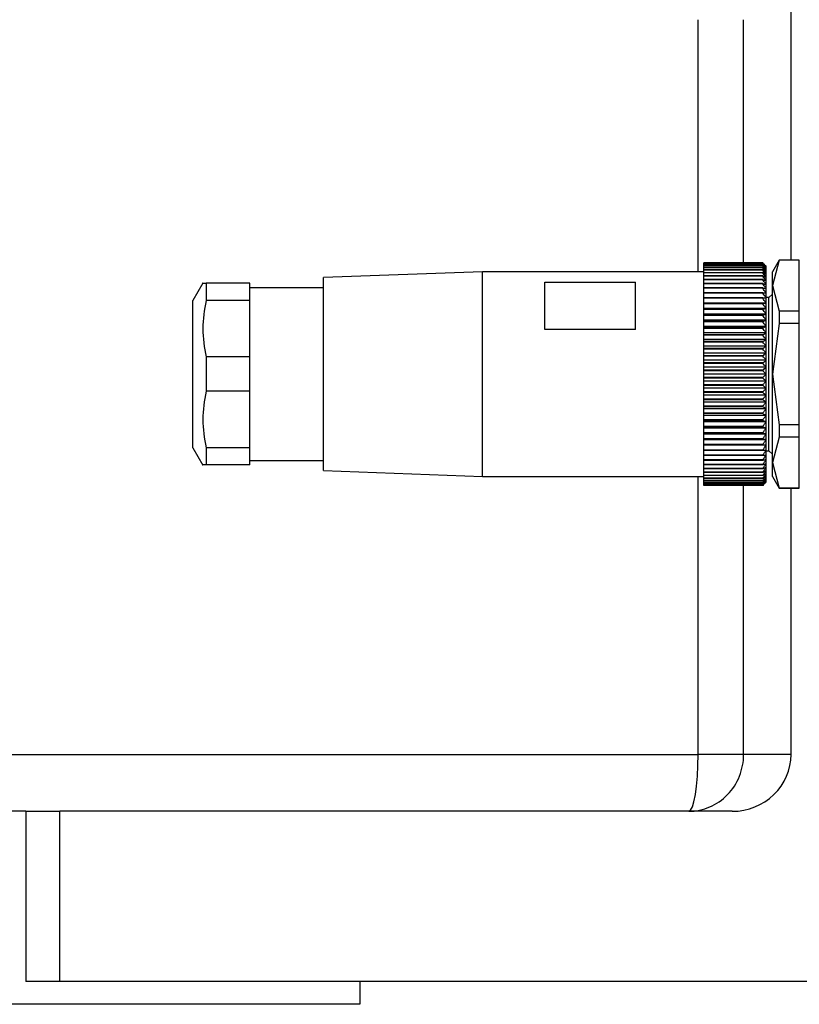
# Model space of a CAD drawing. Units: millimetres. Extents: x 237 to 2487, y 264 to 1626.
# Drawn here: x 294 to 363, y 1015 to 1102 of the extents above; entities that cross this region are included whole.
import ezdxf

# ---------------------------------------------------------------- set-up
doc = ezdxf.new("R2010")
doc.units = ezdxf.units.MM

msp = doc.modelspace()

# ---------------------------------------------------------------- linework, layer by layer
at = {"color": 7, "linetype": 'Continuous', "lineweight": 25}
for p, q in [((362.234, 1080.89), (362.234, 1113.246)), ((359.734, 1080.636), (354.534, 1080.636)), ((354.534, 1080.634), (354.534, 1080.636)), ((359.734, 1080.634), (354.534, 1080.634)), ((354.534, 1080.595), (354.534, 1080.634)), ((359.734, 1080.595), (354.534, 1080.595)), ((354.534, 1080.591), (354.534, 1080.595)), ((359.734, 1080.591), (354.534, 1080.591)), ((354.534, 1080.513), (354.534, 1080.591)), ((359.734, 1080.634), (359.734, 1080.636)), ((359.734, 1080.591), (359.734, 1080.595)), ((361.19, 1080.89), (360.584, 1079.84)), ((361.19, 1080.871), (360.584, 1078.634)), ((362.934, 1080.89), (361.19, 1080.89)), ((361.19, 1080.89), (361.19, 1080.871)), ((362.934, 1080.871), (361.19, 1080.871)), ((362.934, 1080.871), (362.934, 1080.89)), ((362.934, 1076.398), (362.934, 1080.871)), ((335.034, 1079.84), (321.034, 1079.34)), ((354.534, 1079.84), (335.034, 1079.84)), ((335.034, 1070.84), (335.034, 1079.84)), ((359.734, 1080.513), (354.534, 1080.513)), ((354.534, 1080.505), (354.534, 1080.513)), ((359.734, 1080.505), (354.534, 1080.505)), ((354.534, 1080.39), (354.534, 1080.505)), ((359.734, 1080.39), (354.534, 1080.39)), ((354.534, 1080.378), (354.534, 1080.39)), ((359.734, 1080.378), (354.534, 1080.378)), ((354.534, 1080.225), (354.534, 1080.378)), ((359.734, 1080.225), (354.534, 1080.225)), ((354.534, 1080.211), (354.534, 1080.225)), ((359.734, 1080.211), (354.534, 1080.211)), ((354.534, 1080.021), (354.534, 1080.211)), ((359.734, 1080.021), (354.534, 1080.021)), ((354.534, 1080.003), (354.534, 1080.021)), ((359.734, 1080.003), (354.534, 1080.003)), ((354.534, 1079.777), (354.534, 1080.003)), ((359.734, 1079.777), (354.534, 1079.777)), ((354.534, 1079.756), (354.534, 1079.777)), ((359.734, 1079.756), (354.534, 1079.756)), ((354.534, 1079.495), (354.534, 1079.756)), ((359.734, 1080.505), (359.734, 1080.513)), ((359.734, 1080.378), (359.734, 1080.39)), ((359.734, 1080.211), (359.734, 1080.225)), ((359.734, 1080.003), (359.734, 1080.021)), ((359.734, 1079.756), (359.734, 1079.777)), ((360.034, 1080.32), (360.034, 1080.34)), ((360.034, 1080.259), (360.034, 1080.32)), ((360.034, 1080.158), (360.034, 1080.259)), ((360.034, 1080.017), (360.034, 1080.158)), ((360.034, 1079.836), (360.034, 1080.017)), ((360.034, 1079.617), (360.034, 1079.836)), ((360.584, 1078.634), (360.584, 1079.84)), ((310.401, 1078.843), (309.534, 1077.34)), ((310.689, 1078.84), (310.689, 1077.328)), ((314.534, 1078.84), (310.689, 1078.84)), ((314.534, 1077.328), (314.534, 1078.84)), ((321.034, 1070.84), (321.034, 1079.34)), ((340.534, 1078.942), (348.534, 1078.942)), ((340.534, 1074.759), (340.534, 1078.942)), ((348.534, 1074.759), (348.534, 1078.942)), ((359.734, 1079.495), (354.534, 1079.495)), ((354.534, 1079.471), (354.534, 1079.495)), ((359.734, 1079.471), (354.534, 1079.471)), ((354.534, 1079.176), (354.534, 1079.471)), ((359.734, 1079.176), (354.534, 1079.176)), ((354.534, 1079.149), (354.534, 1079.176)), ((359.734, 1079.149), (354.534, 1079.149)), ((354.534, 1078.821), (354.534, 1079.149)), ((359.734, 1078.821), (354.534, 1078.821)), ((354.534, 1078.791), (354.534, 1078.821)), ((359.734, 1078.791), (354.534, 1078.791)), ((354.534, 1078.432), (354.534, 1078.791)), ((359.734, 1079.471), (359.734, 1079.495)), ((359.734, 1079.149), (359.734, 1079.176)), ((359.734, 1078.791), (359.734, 1078.821)), ((360.034, 1079.361), (360.034, 1079.617)), ((360.034, 1079.067), (360.034, 1079.361)), ((360.034, 1078.739), (360.034, 1079.067)), ((362.984, 1078.84), (362.934, 1078.84)), ((321.034, 1078.44), (314.534, 1078.44)), ((359.734, 1078.432), (354.534, 1078.432)), ((354.534, 1078.4), (354.534, 1078.432)), ((359.734, 1078.4), (354.534, 1078.4)), ((354.534, 1078.01), (354.534, 1078.4)), ((359.734, 1078.01), (354.534, 1078.01)), ((354.534, 1077.976), (354.534, 1078.01)), ((359.734, 1077.976), (354.534, 1077.976)), ((354.534, 1077.558), (354.534, 1077.976)), ((359.734, 1078.4), (359.734, 1078.432)), ((359.734, 1077.976), (359.734, 1078.01)), ((360.034, 1078.377), (360.034, 1078.739)), ((360.034, 1077.983), (360.034, 1078.377)), ((360.034, 1077.558), (360.034, 1077.983)), ((360.584, 1070.84), (360.584, 1078.634)), ((360.584, 1078.634), (361.19, 1076.398)), ((309.534, 1070.84), (309.534, 1077.34)), ((314.534, 1077.328), (310.689, 1077.328)), ((314.534, 1072.353), (314.534, 1077.328)), ((359.734, 1077.558), (354.534, 1077.558)), ((354.534, 1077.521), (354.534, 1077.558)), ((359.734, 1077.521), (354.534, 1077.521)), ((354.534, 1077.104), (354.534, 1077.521)), ((360.034, 1077.104), (354.534, 1077.104)), ((354.534, 1077.077), (354.534, 1077.104)), ((359.734, 1077.077), (354.534, 1077.077)), ((354.534, 1077.038), (354.534, 1077.077)), ((359.734, 1077.521), (359.734, 1077.558)), ((359.734, 1077.038), (359.734, 1077.077)), ((360.284, 1077.59), (360.034, 1077.59)), ((360.034, 1077.104), (360.034, 1077.558)), ((360.034, 1076.623), (360.034, 1077.104)), ((360.584, 1077.89), (360.284, 1077.59)), ((360.284, 1070.84), (360.284, 1077.59)), ((359.734, 1077.038), (354.534, 1077.038)), ((354.534, 1076.623), (354.534, 1077.038)), ((360.034, 1076.623), (354.534, 1076.623)), ((354.534, 1076.569), (354.534, 1076.623)), ((359.734, 1076.569), (354.534, 1076.569)), ((354.534, 1076.528), (354.534, 1076.569)), ((359.734, 1076.528), (354.534, 1076.528)), ((354.534, 1076.118), (354.534, 1076.528)), ((359.734, 1076.528), (359.734, 1076.569)), ((360.034, 1076.118), (360.034, 1076.623)), ((361.19, 1076.398), (361.19, 1075.313)), ((362.934, 1076.398), (361.19, 1076.398)), ((362.934, 1075.313), (362.934, 1076.398)), ((360.034, 1076.118), (354.534, 1076.118)), ((354.534, 1076.037), (354.534, 1076.118)), ((359.734, 1076.037), (354.534, 1076.037)), ((354.534, 1075.994), (354.534, 1076.037)), ((359.734, 1075.994), (354.534, 1075.994)), ((354.534, 1075.59), (354.534, 1075.994)), ((360.034, 1075.59), (354.534, 1075.59)), ((354.534, 1075.482), (354.534, 1075.59)), ((359.734, 1075.482), (354.534, 1075.482)), ((354.534, 1075.438), (354.534, 1075.482)), ((359.734, 1075.438), (354.534, 1075.438)), ((354.534, 1075.042), (354.534, 1075.438)), ((359.734, 1075.994), (359.734, 1076.037)), ((359.734, 1075.438), (359.734, 1075.482)), ((360.034, 1075.59), (360.034, 1076.118)), ((360.034, 1075.042), (360.034, 1075.59)), ((348.534, 1074.759), (340.534, 1074.759)), ((360.034, 1075.042), (354.534, 1075.042)), ((354.534, 1074.908), (354.534, 1075.042)), ((359.734, 1074.908), (354.534, 1074.908)), ((354.534, 1074.862), (354.534, 1074.908)), ((359.734, 1074.862), (354.534, 1074.862)), ((354.534, 1074.476), (354.534, 1074.862)), ((360.034, 1074.476), (354.534, 1074.476)), ((354.534, 1074.316), (354.534, 1074.476)), ((359.734, 1074.862), (359.734, 1074.908)), ((360.034, 1074.476), (360.034, 1075.042)), ((360.034, 1073.894), (360.034, 1074.476)), ((361.19, 1075.313), (360.584, 1070.84)), ((362.934, 1075.313), (361.19, 1075.313)), ((362.934, 1066.368), (362.934, 1075.313)), ((359.734, 1074.316), (354.534, 1074.316)), ((354.534, 1074.269), (354.534, 1074.316)), ((359.734, 1074.269), (354.534, 1074.269)), ((354.534, 1073.894), (354.534, 1074.269)), ((360.034, 1073.894), (354.534, 1073.894)), ((354.534, 1073.709), (354.534, 1073.894)), ((359.734, 1073.709), (354.534, 1073.709)), ((354.534, 1073.661), (354.534, 1073.709)), ((359.734, 1073.661), (354.534, 1073.661)), ((354.534, 1073.299), (354.534, 1073.661)), ((359.734, 1074.269), (359.734, 1074.316)), ((359.734, 1073.661), (359.734, 1073.709)), ((360.034, 1073.299), (360.034, 1073.894)), ((360.034, 1073.299), (354.534, 1073.299)), ((354.534, 1073.09), (354.534, 1073.299)), ((359.734, 1073.09), (354.534, 1073.09)), ((354.534, 1073.041), (354.534, 1073.09)), ((359.734, 1073.041), (354.534, 1073.041)), ((354.534, 1072.694), (354.534, 1073.041)), ((359.734, 1073.041), (359.734, 1073.09)), ((360.034, 1072.694), (360.034, 1073.299)), ((310.689, 1072.353), (310.689, 1069.328)), ((314.534, 1072.353), (310.689, 1072.353)), ((314.534, 1069.328), (314.534, 1072.353)), ((360.034, 1072.694), (354.534, 1072.694)), ((354.534, 1072.461), (354.534, 1072.694)), ((359.734, 1072.461), (354.534, 1072.461)), ((354.534, 1072.412), (354.534, 1072.461)), ((359.734, 1072.412), (354.534, 1072.412)), ((354.534, 1072.08), (354.534, 1072.412)), ((360.034, 1072.08), (354.534, 1072.08)), ((354.534, 1071.826), (354.534, 1072.08)), ((359.734, 1072.412), (359.734, 1072.461)), ((360.034, 1072.08), (360.034, 1072.694)), ((360.034, 1071.462), (360.034, 1072.08)), ((359.734, 1071.826), (354.534, 1071.826)), ((354.534, 1071.776), (354.534, 1071.826)), ((359.734, 1071.776), (354.534, 1071.776)), ((354.534, 1071.462), (354.534, 1071.776)), ((360.034, 1071.462), (354.534, 1071.462)), ((354.534, 1071.186), (354.534, 1071.462)), ((354.534, 1071.136), (354.534, 1071.186)), ((359.734, 1071.186), (354.534, 1071.186)), ((359.734, 1071.136), (354.534, 1071.136)), ((354.534, 1070.84), (354.534, 1071.136)), ((359.734, 1071.776), (359.734, 1071.826)), ((359.734, 1071.136), (359.734, 1071.186)), ((360.034, 1070.84), (360.034, 1071.462)), ((309.534, 1064.34), (309.534, 1070.84)), ((321.034, 1062.34), (321.034, 1070.84)), ((335.034, 1061.84), (335.034, 1070.84)), ((354.534, 1070.545), (354.534, 1070.84)), ((360.034, 1070.84), (354.534, 1070.84)), ((359.734, 1070.545), (354.534, 1070.545)), ((354.534, 1070.494), (354.534, 1070.545)), ((359.734, 1070.494), (354.534, 1070.494)), ((354.534, 1070.219), (354.534, 1070.494)), ((360.034, 1070.219), (354.534, 1070.219)), ((354.534, 1069.905), (354.534, 1070.219)), ((359.734, 1070.494), (359.734, 1070.545)), ((360.034, 1070.219), (360.034, 1070.84)), ((360.034, 1069.6), (360.034, 1070.219)), ((360.284, 1064.09), (360.284, 1070.84)), ((360.584, 1063.046), (360.584, 1070.84)), ((360.584, 1070.84), (361.19, 1066.368)), ((314.534, 1069.328), (310.689, 1069.328)), ((314.534, 1064.353), (314.534, 1069.328)), ((359.734, 1069.905), (354.534, 1069.905)), ((354.534, 1069.855), (354.534, 1069.905)), ((359.734, 1069.855), (354.534, 1069.855)), ((354.534, 1069.6), (354.534, 1069.855)), ((360.034, 1069.6), (354.534, 1069.6)), ((354.534, 1069.269), (354.534, 1069.6)), ((359.734, 1069.269), (354.534, 1069.269)), ((354.534, 1069.219), (354.534, 1069.269)), ((359.734, 1069.855), (359.734, 1069.905)), ((359.734, 1069.219), (359.734, 1069.269)), ((360.034, 1068.987), (360.034, 1069.6)), ((359.734, 1069.219), (354.534, 1069.219)), ((354.534, 1068.987), (354.534, 1069.219)), ((360.034, 1068.987), (354.534, 1068.987)), ((354.534, 1068.639), (354.534, 1068.987)), ((359.734, 1068.639), (354.534, 1068.639)), ((354.534, 1068.59), (354.534, 1068.639)), ((359.734, 1068.59), (354.534, 1068.59)), ((354.534, 1068.381), (354.534, 1068.59)), ((360.034, 1068.381), (354.534, 1068.381)), ((354.534, 1068.019), (354.534, 1068.381)), ((359.734, 1068.59), (359.734, 1068.639)), ((360.034, 1068.381), (360.034, 1068.987)), ((360.034, 1067.787), (360.034, 1068.381)), ((359.734, 1068.019), (354.534, 1068.019)), ((354.534, 1067.971), (354.534, 1068.019)), ((359.734, 1067.971), (354.534, 1067.971)), ((354.534, 1067.787), (354.534, 1067.971)), ((360.034, 1067.787), (354.534, 1067.787)), ((354.534, 1067.412), (354.534, 1067.787)), ((359.734, 1067.971), (359.734, 1068.019)), ((360.034, 1067.205), (360.034, 1067.787)), ((359.734, 1067.412), (354.534, 1067.412)), ((354.534, 1067.365), (354.534, 1067.412)), ((359.734, 1067.365), (354.534, 1067.365)), ((354.534, 1067.205), (354.534, 1067.365)), ((360.034, 1067.205), (354.534, 1067.205)), ((354.534, 1066.819), (354.534, 1067.205)), ((359.734, 1066.819), (354.534, 1066.819)), ((354.534, 1066.773), (354.534, 1066.819)), ((359.734, 1066.773), (354.534, 1066.773)), ((354.534, 1066.638), (354.534, 1066.773)), ((359.734, 1067.365), (359.734, 1067.412)), ((359.734, 1066.773), (359.734, 1066.819)), ((360.034, 1066.638), (360.034, 1067.205)), ((360.034, 1066.638), (354.534, 1066.638)), ((354.534, 1066.243), (354.534, 1066.638)), ((359.734, 1066.243), (354.534, 1066.243)), ((354.534, 1066.198), (354.534, 1066.243)), ((359.734, 1066.198), (354.534, 1066.198)), ((354.534, 1066.09), (354.534, 1066.198)), ((360.034, 1066.09), (354.534, 1066.09)), ((354.534, 1065.686), (354.534, 1066.09)), ((359.734, 1066.198), (359.734, 1066.243)), ((360.034, 1066.09), (360.034, 1066.638)), ((360.034, 1065.562), (360.034, 1066.09)), ((361.19, 1066.368), (361.19, 1065.282)), ((362.934, 1066.368), (361.19, 1066.368)), ((362.934, 1065.282), (362.934, 1066.368)), ((359.734, 1065.686), (354.534, 1065.686)), ((354.534, 1065.644), (354.534, 1065.686)), ((359.734, 1065.644), (354.534, 1065.644)), ((354.534, 1065.562), (354.534, 1065.644)), ((360.034, 1065.562), (354.534, 1065.562)), ((354.534, 1065.152), (354.534, 1065.562)), ((359.734, 1065.152), (354.534, 1065.152)), ((354.534, 1065.112), (354.534, 1065.152)), ((359.734, 1065.112), (354.534, 1065.112)), ((354.534, 1065.057), (354.534, 1065.112)), ((360.034, 1065.057), (354.534, 1065.057)), ((354.534, 1064.643), (354.534, 1065.057)), ((359.734, 1065.644), (359.734, 1065.686)), ((359.734, 1065.112), (359.734, 1065.152)), ((360.034, 1065.057), (360.034, 1065.562)), ((360.034, 1064.576), (360.034, 1065.057)), ((361.19, 1065.282), (360.584, 1063.046)), ((362.934, 1065.282), (361.19, 1065.282)), ((362.934, 1060.81), (362.934, 1065.282)), ((309.534, 1064.34), (310.401, 1062.838)), ((310.689, 1064.353), (310.689, 1062.84)), ((314.534, 1064.353), (310.689, 1064.353)), ((314.534, 1062.84), (314.534, 1064.353)), ((359.734, 1064.643), (354.534, 1064.643)), ((354.534, 1064.604), (354.534, 1064.643)), ((359.734, 1064.604), (354.534, 1064.604)), ((354.534, 1064.576), (354.534, 1064.604)), ((360.034, 1064.576), (354.534, 1064.576)), ((354.534, 1064.159), (354.534, 1064.576)), ((359.734, 1064.159), (354.534, 1064.159)), ((354.534, 1064.123), (354.534, 1064.159)), ((359.734, 1064.123), (354.534, 1064.123)), ((354.534, 1063.705), (354.534, 1064.123)), ((359.734, 1064.604), (359.734, 1064.643)), ((359.734, 1064.123), (359.734, 1064.159)), ((360.034, 1064.123), (360.034, 1064.576)), ((360.034, 1063.698), (360.034, 1064.123)), ((360.034, 1064.09), (360.284, 1064.09)), ((360.284, 1064.09), (360.584, 1063.79)), ((314.534, 1063.24), (321.034, 1063.24)), ((359.734, 1063.705), (354.534, 1063.705)), ((354.534, 1063.67), (354.534, 1063.705)), ((359.734, 1063.67), (354.534, 1063.67)), ((354.534, 1063.281), (354.534, 1063.67)), ((359.734, 1063.281), (354.534, 1063.281)), ((354.534, 1063.249), (354.534, 1063.281)), ((359.734, 1063.249), (354.534, 1063.249)), ((354.534, 1062.889), (354.534, 1063.249)), ((359.734, 1063.67), (359.734, 1063.705)), ((359.734, 1063.249), (359.734, 1063.281)), ((360.034, 1063.303), (360.034, 1063.698)), ((360.034, 1062.941), (360.034, 1063.303)), ((314.534, 1062.84), (310.689, 1062.84)), ((321.034, 1062.34), (335.034, 1061.84)), ((359.734, 1062.889), (354.534, 1062.889)), ((354.534, 1062.86), (354.534, 1062.889)), ((359.734, 1062.86), (354.534, 1062.86)), ((354.534, 1062.531), (354.534, 1062.86)), ((359.734, 1062.531), (354.534, 1062.531)), ((354.534, 1062.505), (354.534, 1062.531)), ((359.734, 1062.505), (354.534, 1062.505)), ((354.534, 1062.209), (354.534, 1062.505)), ((359.734, 1062.86), (359.734, 1062.889)), ((359.734, 1062.505), (359.734, 1062.531)), ((360.034, 1062.613), (360.034, 1062.941)), ((360.034, 1062.32), (360.034, 1062.613)), ((360.034, 1062.063), (360.034, 1062.32)), ((360.584, 1063.046), (361.19, 1060.81)), ((360.584, 1061.84), (360.584, 1063.046)), ((362.934, 1062.84), (362.984, 1062.84)), ((335.034, 1061.84), (354.534, 1061.84)), ((359.734, 1062.209), (354.534, 1062.209)), ((354.534, 1062.186), (354.534, 1062.209)), ((359.734, 1062.186), (354.534, 1062.186)), ((354.534, 1061.924), (354.534, 1062.186)), ((359.734, 1061.924), (354.534, 1061.924)), ((354.534, 1061.903), (354.534, 1061.924)), ((359.734, 1061.903), (354.534, 1061.903)), ((354.534, 1061.677), (354.534, 1061.903)), ((359.734, 1061.677), (354.534, 1061.677)), ((354.534, 1061.66), (354.534, 1061.677)), ((359.734, 1061.66), (354.534, 1061.66)), ((354.534, 1061.47), (354.534, 1061.66)), ((359.734, 1061.47), (354.534, 1061.47)), ((354.534, 1061.455), (354.534, 1061.47)), ((359.734, 1061.455), (354.534, 1061.455)), ((354.534, 1061.302), (354.534, 1061.455)), ((359.734, 1062.186), (359.734, 1062.209)), ((359.734, 1061.903), (359.734, 1061.924)), ((359.734, 1061.66), (359.734, 1061.677)), ((359.734, 1061.455), (359.734, 1061.47)), ((360.034, 1061.844), (360.034, 1062.063)), ((360.034, 1061.664), (360.034, 1061.844)), ((360.034, 1061.523), (360.034, 1061.664)), ((360.034, 1061.421), (360.034, 1061.523)), ((360.584, 1061.84), (361.19, 1060.79)), ((359.734, 1061.302), (354.534, 1061.302)), ((354.534, 1061.291), (354.534, 1061.302)), ((359.734, 1061.291), (354.534, 1061.291)), ((354.534, 1061.175), (354.534, 1061.291)), ((359.734, 1061.175), (354.534, 1061.175)), ((354.534, 1061.167), (354.534, 1061.175)), ((359.734, 1061.167), (354.534, 1061.167)), ((354.534, 1061.09), (354.534, 1061.167)), ((359.734, 1061.09), (354.534, 1061.09)), ((354.534, 1061.085), (354.534, 1061.09)), ((359.734, 1061.085), (354.534, 1061.085)), ((354.534, 1061.046), (354.534, 1061.085)), ((359.734, 1061.046), (354.534, 1061.046)), ((354.534, 1061.045), (354.534, 1061.046)), ((359.734, 1061.045), (354.534, 1061.045)), ((359.734, 1061.291), (359.734, 1061.302)), ((359.734, 1061.167), (359.734, 1061.175)), ((359.734, 1061.085), (359.734, 1061.09)), ((359.734, 1061.045), (359.734, 1061.046)), ((360.034, 1061.361), (360.034, 1061.421)), ((360.034, 1061.34), (360.034, 1061.361)), ((362.934, 1060.81), (361.19, 1060.81)), ((361.19, 1060.81), (361.19, 1060.79)), ((361.19, 1060.79), (362.934, 1060.79)), ((362.234, 1037.34), (362.234, 1060.79)), ((362.934, 1060.79), (362.934, 1060.81)), ((283.419, 1037.34), (354.038, 1037.34)), ((358.051, 1037.34), (354.038, 1037.34)), ((362.234, 1037.34), (358.051, 1037.34)), ((294.799, 1032.34), (270.234, 1032.34)), ((294.799, 1032.34), (294.799, 1017.34)), ((294.799, 1032.34), (297.799, 1032.34)), ((297.799, 1017.34), (297.799, 1032.34)), ((357.057, 1032.34), (297.799, 1032.34)), ((297.799, 1017.34), (294.799, 1017.34)), ((410.234, 1017.34), (297.799, 1017.34)), ((324.234, 1017.34), (324.234, 1015.34)), ((324.234, 1015.34), (270.234, 1015.34))]:
    msp.add_line(p, q, dxfattribs=at)
at = {"color": 8, "linetype": 'Continuous', "lineweight": 25}
for p, q in [((354.038, 1079.84), (354.038, 1102.059)), ((358.051, 1080.636), (358.051, 1102.059)), ((354.038, 1037.34), (354.038, 1061.84)), ((358.051, 1037.34), (358.051, 1061.045))]:
    msp.add_line(p, q, dxfattribs=at)
at = {"color": 7, "linetype": 'Continuous', "lineweight": 25, "flags": 128}
msp.add_lwpolyline([(353.221, 1032.34), (353.381, 1032.436), (353.534, 1032.721), (353.675, 1033.183), (353.799, 1033.805), (353.901, 1034.562), (353.976, 1035.427), (354.023, 1036.365), (354.038, 1037.34)], dxfattribs=at)
at = {"color": 7, "linetype": 'Continuous', "lineweight": 25}
msp.add_ellipse((357.057, 1037.34), major_axis=(-5.176, 0), ratio=0.965926, start_param=1.570796, end_param=3.141593, dxfattribs=at)
for points, knots in [([(359.734, 1080.636), (359.79, 1080.581), (359.891, 1080.483), (359.99, 1080.384), (360.034, 1080.34)], [0, 0, 0, 0, 0.56, 1, 1, 1, 1]), ([(360.034, 1080.32), (359.978, 1080.379), (359.879, 1080.484), (359.778, 1080.588), (359.734, 1080.634)], [0, 0, 0, 0, 0.56, 1, 1, 1, 1]), ([(359.734, 1080.595), (359.79, 1080.544), (359.891, 1080.453), (359.99, 1080.36), (360.034, 1080.32)], [0, 0, 0, 0, 0.56, 1, 1, 1, 1]), ([(360.034, 1080.259), (359.978, 1080.321), (359.879, 1080.432), (359.778, 1080.542), (359.734, 1080.591)], [0, 0, 0, 0, 0.56, 1, 1, 1, 1]), ([(359.734, 1080.513), (359.79, 1080.466), (359.891, 1080.382), (359.99, 1080.296), (360.034, 1080.259)], [0, 0, 0, 0, 0.56, 1, 1, 1, 1]), ([(360.034, 1080.158), (359.978, 1080.223), (359.879, 1080.339), (359.778, 1080.454), (359.734, 1080.505)], [0, 0, 0, 0, 0.56, 1, 1, 1, 1]), ([(359.734, 1080.39), (359.79, 1080.347), (359.891, 1080.27), (359.99, 1080.192), (360.034, 1080.158)], [0, 0, 0, 0, 0.56, 1, 1, 1, 1]), ([(360.034, 1080.017), (359.978, 1080.084), (359.879, 1080.205), (359.778, 1080.326), (359.734, 1080.378)], [0, 0, 0, 0, 0.56, 1, 1, 1, 1]), ([(359.734, 1080.225), (359.79, 1080.187), (359.891, 1080.117), (359.99, 1080.047), (360.034, 1080.017)], [0, 0, 0, 0, 0.56, 1, 1, 1, 1]), ([(360.034, 1079.836), (359.978, 1079.906), (359.879, 1080.032), (359.778, 1080.156), (359.734, 1080.211)], [0, 0, 0, 0, 0.56, 1, 1, 1, 1]), ([(359.734, 1080.021), (359.79, 1079.987), (359.891, 1079.925), (359.99, 1079.863), (360.034, 1079.836)], [0, 0, 0, 0, 0.56, 1, 1, 1, 1]), ([(360.034, 1079.617), (359.978, 1079.689), (359.879, 1079.819), (359.778, 1079.947), (359.734, 1080.003)], [0, 0, 0, 0, 0.56, 1, 1, 1, 1]), ([(359.734, 1079.777), (359.79, 1079.747), (359.891, 1079.694), (359.99, 1079.641), (360.034, 1079.617)], [0, 0, 0, 0, 0.56, 1, 1, 1, 1]), ([(360.034, 1079.361), (359.978, 1079.435), (359.879, 1079.567), (359.778, 1079.698), (359.734, 1079.756)], [0, 0, 0, 0, 0.56, 1, 1, 1, 1]), ([(310.4, 1078.84), (310.4, 1078.84), (310.304, 1078.84), (310.496, 1078.84), (310.689, 1078.84)], [0, 0, 0, 0, 0.000282, 1, 1, 1, 1]), ([(359.734, 1079.495), (359.79, 1079.47), (359.891, 1079.425), (359.99, 1079.38), (360.034, 1079.361)], [0, 0, 0, 0, 0.56, 1, 1, 1, 1]), ([(360.034, 1079.067), (359.978, 1079.143), (359.879, 1079.278), (359.778, 1079.412), (359.734, 1079.471)], [0, 0, 0, 0, 0.56, 1, 1, 1, 1]), ([(359.734, 1079.176), (359.79, 1079.156), (359.891, 1079.12), (359.99, 1079.083), (360.034, 1079.067)], [0, 0, 0, 0, 0.56, 1, 1, 1, 1]), ([(360.034, 1078.739), (359.978, 1078.816), (359.879, 1078.953), (359.778, 1079.089), (359.734, 1079.149)], [0, 0, 0, 0, 0.56, 1, 1, 1, 1]), ([(359.734, 1078.821), (359.79, 1078.806), (359.891, 1078.778), (359.99, 1078.751), (360.034, 1078.739)], [0, 0, 0, 0, 0.56, 1, 1, 1, 1]), ([(360.034, 1078.377), (359.978, 1078.455), (359.879, 1078.593), (359.778, 1078.731), (359.734, 1078.791)], [0, 0, 0, 0, 0.5599998, 1, 1, 1, 1]), ([(359.734, 1078.432), (359.79, 1078.421), (359.891, 1078.403), (359.99, 1078.385), (360.034, 1078.377)], [0, 0, 0, 0, 0.56, 1, 1, 1, 1]), ([(360.034, 1077.983), (359.978, 1078.061), (359.879, 1078.2), (359.778, 1078.339), (359.734, 1078.4)], [0, 0, 0, 0, 0.56, 1, 1, 1, 1]), ([(359.734, 1078.01), (359.79, 1078.005), (359.891, 1077.996), (359.99, 1077.987), (360.034, 1077.983)], [0, 0, 0, 0, 0.56, 1, 1, 1, 1]), ([(360.034, 1077.558), (359.978, 1077.636), (359.879, 1077.776), (359.778, 1077.915), (359.734, 1077.976)], [0, 0, 0, 0, 0.559979, 1, 1, 1, 1]), ([(310.689, 1077.328), (310.544, 1076.501), (310.256, 1074.842), (310.544, 1073.184), (310.689, 1072.353)], [0, 0, 0, 0, 0.4987334, 1, 1, 1, 1]), ([(359.734, 1077.558), (359.79, 1077.558), (359.891, 1077.558), (359.99, 1077.558), (360.034, 1077.558)], [0, 0, 0, 0, 0.560028, 1, 1, 1, 1]), ([(360.034, 1077.104), (359.978, 1077.182), (359.879, 1077.322), (359.778, 1077.46), (359.734, 1077.521)], [0, 0, 0, 0, 0.56, 1, 1, 1, 1]), ([(359.734, 1077.077), (359.79, 1077.082), (359.891, 1077.091), (359.99, 1077.1), (360.034, 1077.104)], [0, 0, 0, 0, 0.56, 1, 1, 1, 1]), ([(360.034, 1076.623), (359.978, 1076.701), (359.879, 1076.84), (359.778, 1076.977), (359.734, 1077.038)], [0, 0, 0, 0, 0.56, 1, 1, 1, 1]), ([(359.734, 1076.569), (359.79, 1076.579), (359.891, 1076.597), (359.99, 1076.615), (360.034, 1076.623)], [0, 0, 0, 0, 0.56, 1, 1, 1, 1]), ([(360.034, 1076.118), (359.978, 1076.195), (359.879, 1076.332), (359.778, 1076.468), (359.734, 1076.528)], [0, 0, 0, 0, 0.56, 1, 1, 1, 1]), ([(359.734, 1076.037), (359.79, 1076.052), (359.891, 1076.079), (359.99, 1076.106), (360.034, 1076.118)], [0, 0, 0, 0, 0.56, 1, 1, 1, 1]), ([(360.034, 1075.59), (359.978, 1075.666), (359.879, 1075.801), (359.778, 1075.935), (359.734, 1075.994)], [0, 0, 0, 0, 0.56, 1, 1, 1, 1]), ([(359.734, 1075.482), (359.79, 1075.502), (359.891, 1075.538), (359.99, 1075.574), (360.034, 1075.59)], [0, 0, 0, 0, 0.56, 1, 1, 1, 1]), ([(360.034, 1075.042), (359.978, 1075.116), (359.879, 1075.248), (359.778, 1075.38), (359.734, 1075.438)], [0, 0, 0, 0, 0.56, 1, 1, 1, 1]), ([(359.734, 1074.908), (359.79, 1074.933), (359.891, 1074.977), (359.99, 1075.022), (360.034, 1075.042)], [0, 0, 0, 0, 0.56, 1, 1, 1, 1]), ([(360.034, 1074.476), (359.978, 1074.548), (359.879, 1074.677), (359.778, 1074.805), (359.734, 1074.862)], [0, 0, 0, 0, 0.56, 1, 1, 1, 1]), ([(359.734, 1074.316), (359.79, 1074.346), (359.891, 1074.399), (359.99, 1074.452), (360.034, 1074.476)], [0, 0, 0, 0, 0.56, 1, 1, 1, 1]), ([(360.034, 1073.894), (359.978, 1073.964), (359.879, 1074.09), (359.778, 1074.214), (359.734, 1074.269)], [0, 0, 0, 0, 0.56, 1, 1, 1, 1]), ([(359.734, 1073.709), (359.79, 1073.743), (359.891, 1073.805), (359.99, 1073.867), (360.034, 1073.894)], [0, 0, 0, 0, 0.5600002, 1, 1, 1, 1]), ([(360.034, 1073.299), (359.978, 1073.367), (359.879, 1073.488), (359.778, 1073.608), (359.734, 1073.661)], [0, 0, 0, 0, 0.56, 1, 1, 1, 1]), ([(359.734, 1073.09), (359.79, 1073.129), (359.891, 1073.198), (359.99, 1073.268), (360.034, 1073.299)], [0, 0, 0, 0, 0.56, 1, 1, 1, 1]), ([(360.034, 1072.694), (359.978, 1072.759), (359.879, 1072.875), (359.778, 1072.99), (359.734, 1073.041)], [0, 0, 0, 0, 0.56, 1, 1, 1, 1]), ([(359.734, 1072.461), (359.79, 1072.505), (359.891, 1072.582), (359.99, 1072.659), (360.034, 1072.694)], [0, 0, 0, 0, 0.56, 1, 1, 1, 1]), ([(360.034, 1072.08), (359.978, 1072.142), (359.879, 1072.253), (359.778, 1072.363), (359.734, 1072.412)], [0, 0, 0, 0, 0.56, 1, 1, 1, 1]), ([(359.734, 1071.826), (359.79, 1071.873), (359.891, 1071.958), (359.99, 1072.043), (360.034, 1072.08)], [0, 0, 0, 0, 0.56, 1, 1, 1, 1]), ([(360.034, 1071.462), (359.978, 1071.52), (359.879, 1071.626), (359.778, 1071.73), (359.734, 1071.776)], [0, 0, 0, 0, 0.56, 1, 1, 1, 1]), ([(359.734, 1071.186), (359.79, 1071.237), (359.891, 1071.329), (359.99, 1071.421), (360.034, 1071.462)], [0, 0, 0, 0, 0.56, 1, 1, 1, 1]), ([(360.034, 1070.84), (359.978, 1070.896), (359.879, 1070.994), (359.778, 1071.093), (359.734, 1071.136)], [0, 0, 0, 0, 0.56, 1, 1, 1, 1]), ([(359.734, 1070.545), (359.79, 1070.6), (359.891, 1070.698), (359.99, 1070.797), (360.034, 1070.84)], [0, 0, 0, 0, 0.56, 1, 1, 1, 1]), ([(360.034, 1070.219), (359.978, 1070.271), (359.879, 1070.363), (359.778, 1070.454), (359.734, 1070.494)], [0, 0, 0, 0, 0.56, 1, 1, 1, 1]), ([(359.734, 1069.905), (359.79, 1069.963), (359.891, 1070.067), (359.99, 1070.173), (360.034, 1070.219)], [0, 0, 0, 0, 0.56, 1, 1, 1, 1]), ([(310.689, 1069.328), (310.544, 1068.501), (310.256, 1066.842), (310.544, 1065.184), (310.689, 1064.353)], [0, 0, 0, 0, 0.498733, 1, 1, 1, 1]), ([(360.034, 1069.6), (359.978, 1069.648), (359.879, 1069.733), (359.778, 1069.817), (359.734, 1069.855)], [0, 0, 0, 0, 0.56, 1, 1, 1, 1]), ([(359.734, 1069.269), (359.79, 1069.33), (359.891, 1069.44), (359.99, 1069.551), (360.034, 1069.6)], [0, 0, 0, 0, 0.56, 1, 1, 1, 1]), ([(360.034, 1068.987), (359.978, 1069.03), (359.879, 1069.108), (359.778, 1069.185), (359.734, 1069.219)], [0, 0, 0, 0, 0.56, 1, 1, 1, 1]), ([(359.734, 1068.639), (359.79, 1068.704), (359.891, 1068.819), (359.99, 1068.936), (360.034, 1068.987)], [0, 0, 0, 0, 0.56, 1, 1, 1, 1]), ([(360.034, 1068.381), (359.978, 1068.421), (359.879, 1068.49), (359.778, 1068.56), (359.734, 1068.59)], [0, 0, 0, 0, 0.56, 1, 1, 1, 1]), ([(359.734, 1068.019), (359.79, 1068.087), (359.891, 1068.207), (359.99, 1068.328), (360.034, 1068.381)], [0, 0, 0, 0, 0.56, 1, 1, 1, 1]), ([(360.034, 1067.787), (359.978, 1067.821), (359.879, 1067.883), (359.778, 1067.944), (359.734, 1067.971)], [0, 0, 0, 0, 0.56, 1, 1, 1, 1]), ([(359.734, 1067.412), (359.79, 1067.481), (359.891, 1067.606), (359.99, 1067.731), (360.034, 1067.787)], [0, 0, 0, 0, 0.56, 1, 1, 1, 1]), ([(360.034, 1067.205), (359.978, 1067.235), (359.879, 1067.288), (359.778, 1067.341), (359.734, 1067.365)], [0, 0, 0, 0, 0.56, 1, 1, 1, 1]), ([(359.734, 1066.819), (359.79, 1066.89), (359.891, 1067.019), (359.99, 1067.148), (360.034, 1067.205)], [0, 0, 0, 0, 0.56, 1, 1, 1, 1]), ([(360.034, 1066.638), (359.978, 1066.664), (359.879, 1066.709), (359.778, 1066.753), (359.734, 1066.773)], [0, 0, 0, 0, 0.5599998, 1, 1, 1, 1]), ([(359.734, 1066.243), (359.79, 1066.316), (359.891, 1066.448), (359.99, 1066.58), (360.034, 1066.638)], [0, 0, 0, 0, 0.56, 1, 1, 1, 1]), ([(360.034, 1066.09), (359.978, 1066.11), (359.879, 1066.147), (359.778, 1066.183), (359.734, 1066.198)], [0, 0, 0, 0, 0.56, 1, 1, 1, 1]), ([(359.734, 1065.686), (359.79, 1065.762), (359.891, 1065.896), (359.99, 1066.031), (360.034, 1066.09)], [0, 0, 0, 0, 0.56, 1, 1, 1, 1]), ([(360.034, 1065.562), (359.978, 1065.578), (359.879, 1065.605), (359.778, 1065.632), (359.734, 1065.644)], [0, 0, 0, 0, 0.56, 1, 1, 1, 1]), ([(359.734, 1065.152), (359.79, 1065.229), (359.891, 1065.365), (359.99, 1065.502), (360.034, 1065.562)], [0, 0, 0, 0, 0.56, 1, 1, 1, 1]), ([(360.034, 1065.057), (359.978, 1065.067), (359.879, 1065.085), (359.778, 1065.104), (359.734, 1065.112)], [0, 0, 0, 0, 0.56, 1, 1, 1, 1]), ([(359.734, 1064.643), (359.79, 1064.72), (359.891, 1064.857), (359.99, 1064.996), (360.034, 1065.057)], [0, 0, 0, 0, 0.56, 1, 1, 1, 1]), ([(360.034, 1064.576), (359.978, 1064.582), (359.879, 1064.591), (359.778, 1064.6), (359.734, 1064.604)], [0, 0, 0, 0, 0.56, 1, 1, 1, 1]), ([(359.734, 1064.159), (359.79, 1064.237), (359.891, 1064.375), (359.99, 1064.515), (360.034, 1064.576)], [0, 0, 0, 0, 0.56, 1, 1, 1, 1]), ([(360.034, 1064.123), (359.978, 1064.123), (359.879, 1064.123), (359.778, 1064.123), (359.734, 1064.123)], [0, 0, 0, 0, 0.559979, 1, 1, 1, 1]), ([(359.734, 1063.705), (359.79, 1063.782), (359.891, 1063.921), (359.99, 1064.061), (360.034, 1064.123)], [0, 0, 0, 0, 0.560028, 1, 1, 1, 1]), ([(360.034, 1063.698), (359.978, 1063.693), (359.879, 1063.683), (359.778, 1063.674), (359.734, 1063.67)], [0, 0, 0, 0, 0.56, 1, 1, 1, 1]), ([(359.734, 1063.281), (359.79, 1063.358), (359.891, 1063.497), (359.99, 1063.636), (360.034, 1063.698)], [0, 0, 0, 0, 0.56, 1, 1, 1, 1]), ([(360.034, 1063.303), (359.978, 1063.293), (359.879, 1063.275), (359.778, 1063.257), (359.734, 1063.249)], [0, 0, 0, 0, 0.56, 1, 1, 1, 1]), ([(359.734, 1062.889), (359.79, 1062.966), (359.891, 1063.104), (359.99, 1063.242), (360.034, 1063.303)], [0, 0, 0, 0, 0.56, 1, 1, 1, 1]), ([(310.689, 1062.84), (310.496, 1062.84), (310.304, 1062.84), (310.4, 1062.84), (310.4, 1062.84)], [0, 0, 0, 0, 0.999718, 1, 1, 1, 1]), ([(360.034, 1062.941), (359.978, 1062.926), (359.879, 1062.899), (359.778, 1062.872), (359.734, 1062.86)], [0, 0, 0, 0, 0.56, 1, 1, 1, 1]), ([(359.734, 1062.531), (359.79, 1062.608), (359.891, 1062.744), (359.99, 1062.881), (360.034, 1062.941)], [0, 0, 0, 0, 0.56, 1, 1, 1, 1]), ([(360.034, 1062.613), (359.978, 1062.593), (359.879, 1062.557), (359.778, 1062.521), (359.734, 1062.505)], [0, 0, 0, 0, 0.56, 1, 1, 1, 1]), ([(359.734, 1062.209), (359.79, 1062.284), (359.891, 1062.418), (359.99, 1062.554), (360.034, 1062.613)], [0, 0, 0, 0, 0.56, 1, 1, 1, 1]), ([(360.034, 1062.32), (359.978, 1062.295), (359.879, 1062.25), (359.778, 1062.205), (359.734, 1062.186)], [0, 0, 0, 0, 0.56, 1, 1, 1, 1]), ([(359.734, 1061.924), (359.79, 1061.998), (359.891, 1062.129), (359.99, 1062.262), (360.034, 1062.32)], [0, 0, 0, 0, 0.56, 1, 1, 1, 1]), ([(360.034, 1062.063), (359.978, 1062.033), (359.879, 1061.98), (359.778, 1061.927), (359.734, 1061.903)], [0, 0, 0, 0, 0.56, 1, 1, 1, 1]), ([(359.734, 1061.677), (359.79, 1061.749), (359.891, 1061.877), (359.99, 1062.007), (360.034, 1062.063)], [0, 0, 0, 0, 0.56, 1, 1, 1, 1]), ([(360.034, 1061.844), (359.978, 1061.81), (359.879, 1061.748), (359.778, 1061.687), (359.734, 1061.66)], [0, 0, 0, 0, 0.56, 1, 1, 1, 1]), ([(359.734, 1061.47), (359.79, 1061.539), (359.891, 1061.664), (359.99, 1061.789), (360.034, 1061.844)], [0, 0, 0, 0, 0.56, 1, 1, 1, 1]), ([(360.034, 1061.664), (359.978, 1061.625), (359.879, 1061.555), (359.778, 1061.485), (359.734, 1061.455)], [0, 0, 0, 0, 0.56, 1, 1, 1, 1]), ([(359.734, 1061.302), (359.79, 1061.369), (359.891, 1061.49), (359.99, 1061.611), (360.034, 1061.664)], [0, 0, 0, 0, 0.56, 1, 1, 1, 1]), ([(360.034, 1061.523), (359.978, 1061.479), (359.879, 1061.402), (359.778, 1061.324), (359.734, 1061.291)], [0, 0, 0, 0, 0.56, 1, 1, 1, 1]), ([(359.734, 1061.175), (359.79, 1061.24), (359.891, 1061.355), (359.99, 1061.472), (360.034, 1061.523)], [0, 0, 0, 0, 0.56, 1, 1, 1, 1]), ([(360.034, 1061.421), (359.978, 1061.374), (359.879, 1061.289), (359.778, 1061.204), (359.734, 1061.167)], [0, 0, 0, 0, 0.56, 1, 1, 1, 1]), ([(359.734, 1061.09), (359.79, 1061.152), (359.891, 1061.262), (359.99, 1061.373), (360.034, 1061.421)], [0, 0, 0, 0, 0.56, 1, 1, 1, 1]), ([(360.034, 1061.361), (359.978, 1061.309), (359.879, 1061.217), (359.778, 1061.125), (359.734, 1061.085)], [0, 0, 0, 0, 0.56, 1, 1, 1, 1]), ([(359.734, 1061.046), (359.79, 1061.105), (359.891, 1061.209), (359.99, 1061.314), (360.034, 1061.361)], [0, 0, 0, 0, 0.56, 1, 1, 1, 1]), ([(360.034, 1061.34), (359.978, 1061.285), (359.879, 1061.186), (359.778, 1061.088), (359.734, 1061.045)], [0, 0, 0, 0, 0.56, 1, 1, 1, 1]), ([(353.221, 1032.34), (353.853, 1032.34), (354.485, 1032.47), (355.654, 1032.971), (356.189, 1033.342), (357.083, 1034.267), (357.441, 1034.822), (357.925, 1036.031), (358.051, 1036.686), (358.051, 1037.34)], [0, 0, 0, 0, 0.25, 0.25, 0.5, 0.5, 0.75, 0.75, 1, 1, 1, 1])]:
    msp.add_open_spline(points, degree=3, knots=knots, dxfattribs=at)

doc.saveas('drawing.dxf')
